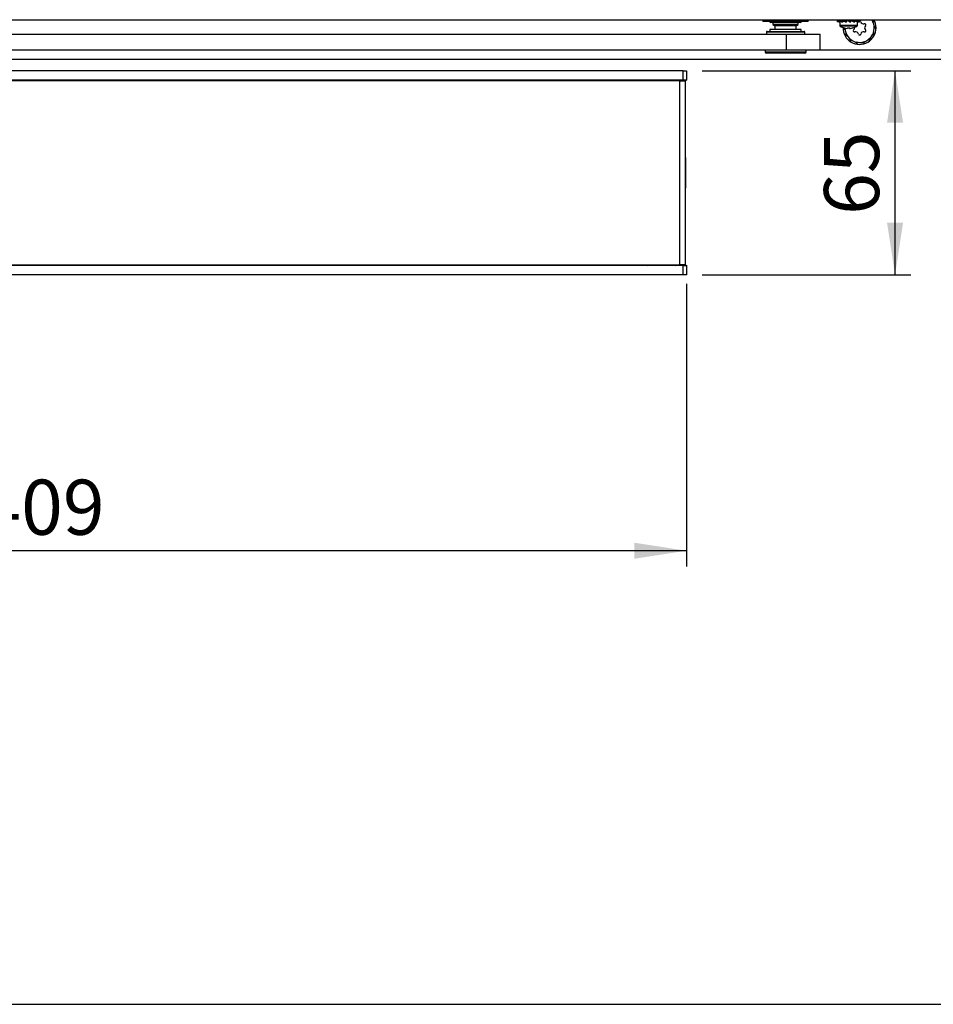
# Model space of a CAD drawing. Units: millimetres. Extents: x 10 to 410, y 10 to 290.
# Drawn here: x 126 to 184, y 186 to 248 of the extents above; entities that cross this region are included whole.
import ezdxf

# ---------------------------------------------------------------- set-up
doc = ezdxf.new("R2010")
doc.units = ezdxf.units.MM
doc.layers.add('FORMAT', color=7, linetype='Continuous')
doc.styles.add('SLDTEXTSTYLE0', font='ARIAL.TTF', dxfattribs={"width": 0.948})
doc.dimstyles.new('SLDDIMSTYLE1', dxfattribs={"dimtxt": 3.5, "dimasz": 3.302, "dimexe": 0, "dimexo": 0.0625, "dimgap": 0.875, "dimtad": 1, "dimlfac": 5, "dimrnd": 1e-09, "dimzin": 12, "dimdsep": 46, "dimtxsty": 'SLDTEXTSTYLE0', "dimsah": 1, "dimcen": 0.09, "dimadec": 0, "dimazin": 3, "dimtfac": 1, "dimtofl": 0, "dimtmove": 0, "dimatfit": 3, "dimfxl": 0, "dimfrac": 2, "dimtolj": 1, "dimtzin": 12, "dimarcsym": 0})
doc.dimstyles.new('SLDDIMSTYLE3', dxfattribs={"dimtxt": 3.5, "dimasz": 3.302, "dimexe": 0, "dimexo": 0.0625, "dimgap": 0.875, "dimtad": 1, "dimdec": 0, "dimlfac": 5, "dimrnd": 1e-09, "dimzin": 12, "dimdsep": 46, "dimtxsty": 'SLDTEXTSTYLE0', "dimsah": 1, "dimcen": 0.09, "dimadec": 0, "dimazin": 3, "dimtfac": 1, "dimtofl": 0, "dimtmove": 0, "dimatfit": 3, "dimfxl": 0, "dimfrac": 2, "dimtolj": 1, "dimtzin": 12, "dimarcsym": 0})

# ---------------------------------------------------------------- blocks, each defined once
blk = doc.blocks.new('_D_5')
at = {"layer": 'FORMAT', "color": 7}
for p, q in [((168.509, 231.578), (168.509, 213.629)), ((86.709, 231.148), (86.709, 213.629)), ((168.509, 214.629), (86.709, 214.629))]:
    blk.add_line(p, q, dxfattribs=at)
for points in [[(86.709, 214.629), (90.011, 214.121), (90.011, 215.137)], [(168.509, 214.629), (165.207, 215.137), (165.207, 214.121)]]:
    blk.add_solid(points, dxfattribs=at)
at = {"layer": 'FORMAT', "color": 7, "insert": (123.599, 219.141), "char_height": 3.5, "attachment_point": 1, "style": 'SLDTEXTSTYLE0'}
blk.add_mtext('409', dxfattribs=at)
blk = doc.blocks.new('_D_6')
at = {"layer": 'FORMAT', "color": 7}
for p, q in [((169.509, 245.108), (182.763, 245.108)), ((181.763, 232.148), (181.763, 245.108)), ((169.509, 232.148), (182.763, 232.148))]:
    blk.add_line(p, q, dxfattribs=at)
for points in [[(181.763, 245.108), (181.255, 241.806), (182.271, 241.806)], [(181.763, 232.148), (182.271, 235.45), (181.255, 235.45)]]:
    blk.add_solid(points, dxfattribs=at)
at = {"layer": 'FORMAT', "color": 7, "insert": (177.252, 235.954), "char_height": 3.5, "attachment_point": 1, "rotation": 90, "style": 'SLDTEXTSTYLE0'}
blk.add_mtext('65', dxfattribs=at)

msp = doc.modelspace()

# ---------------------------------------------------------------- linework, layer by layer
at = {"color": 7, "linetype": 'Continuous', "lineweight": 25}
for p, q in [((86.7091, 248.3379), (246.4091, 248.3379)), ((173.3691, 248.3379), (173.3691, 248.2379)), ((176.2491, 248.2379), (173.3691, 248.2379)), ((176.2491, 248.2379), (176.2491, 248.3379)), ((178.1011, 248.3374), (178.1011, 248.2654)), ((178.1146, 248.3379), (178.1146, 248.3217)), ((178.1146, 248.3217), (178.128, 248.3171)), ((178.1146, 248.282), (178.1427, 248.2918)), ((178.1146, 248.2101), (178.1146, 248.282)), ((178.1146, 248.2101), (178.177, 248.2317)), ((178.177, 248.2317), (178.1148, 248.2101)), ((178.2201, 248.3379), (178.2201, 248.3217)), ((178.2686, 248.3019), (178.2201, 248.3217)), ((178.2686, 248.3019), (178.2201, 248.282)), ((178.2201, 248.2101), (178.2201, 248.282)), ((178.3219, 248.2517), (178.2201, 248.2101)), ((178.2208, 248.2101), (178.2491, 248.2217)), ((178.2208, 248.2101), (178.2208, 248.2104)), ((178.2491, 248.222), (178.2491, 247.9866)), ((178.4152, 248.3379), (178.4152, 248.3217)), ((178.4477, 248.3019), (178.4152, 248.3217)), ((178.4152, 248.2101), (178.4153, 248.282)), ((178.4152, 248.2101), (178.4976, 248.2604)), ((178.4153, 248.282), (178.4477, 248.3019)), ((178.4477, 248.3019), (178.4623, 248.2929)), ((178.4623, 248.2929), (178.5065, 248.2659)), ((178.6704, 248.3379), (178.6704, 248.3217)), ((178.6818, 248.3019), (178.6704, 248.3217)), ((178.6704, 248.282), (178.6818, 248.3019)), ((178.6704, 248.2101), (178.6704, 248.282)), ((178.6704, 248.2101), (178.6994, 248.2604)), ((178.6869, 248.2929), (178.6818, 248.3019)), ((178.7025, 248.2659), (178.6869, 248.2929)), ((178.8086, 248.2659), (178.7025, 248.2659)), ((178.8137, 248.2659), (178.7034, 248.2659)), ((178.9148, 248.3379), (178.9353, 248.3019)), ((178.9466, 248.3217), (178.9353, 248.3019)), ((178.9466, 248.282), (178.9353, 248.3019)), ((178.9466, 248.3379), (178.9466, 248.3217)), ((178.9466, 248.2101), (178.9466, 248.282)), ((179.0683, 248.2659), (178.949, 248.2659)), ((179.0169, 248.2659), (178.9515, 248.2659)), ((179.0129, 248.2659), (179.1124, 248.238)), ((179.1696, 248.3019), (179.2019, 248.3217)), ((179.1696, 248.3019), (179.2019, 248.282)), ((179.1861, 248.2659), (179.345, 248.2283)), ((179.2019, 248.3379), (179.2019, 248.3217)), ((179.2019, 248.2101), (179.2019, 248.282)), ((179.349, 248.3019), (179.3384, 248.3063)), ((179.3974, 248.3217), (179.349, 248.3019)), ((179.3974, 248.282), (179.349, 248.3019)), ((179.3691, 247.9866), (179.3691, 248.2112)), ((179.3974, 248.3379), (179.3974, 248.3217)), ((179.3974, 248.2101), (179.3974, 248.282)), ((179.3974, 248.253), (179.4862, 248.2233)), ((179.3974, 248.2468), (179.4883, 248.2153)), ((179.3974, 248.2104), (179.3982, 248.2101)), ((179.4751, 248.3119), (179.5034, 248.3217)), ((179.5036, 248.3217), (179.4752, 248.3118)), ((179.4898, 248.2867), (179.5034, 248.282)), ((179.5034, 248.3379), (179.5034, 248.3217)), ((179.5034, 248.2101), (179.5034, 248.282)), ((179.5036, 248.2101), (179.5034, 248.2102)), ((179.5171, 248.2654), (179.5171, 248.3374)), ((180.2954, 248.3286), (180.3458, 248.2399)), ((180.3056, 248.3302), (180.3474, 248.2543)), ((180.3155, 248.3319), (180.3492, 248.2686)), ((180.3433, 248.2039), (180.3435, 248.2105)), ((180.3435, 248.2105), (180.3445, 248.2253)), ((180.3455, 248.3386), (180.3563, 248.3206)), ((180.3458, 248.2399), (180.3474, 248.2543)), ((180.3474, 248.2543), (180.3492, 248.2686)), ((180.3492, 248.2686), (180.3563, 248.3206)), ((180.3954, 248.2461), (180.3563, 248.3206)), ((180.3954, 248.2461), (180.3842, 248.1822)), ((173.6341, 247.6039), (175.9841, 247.6039)), ((173.8091, 247.7239), (173.8091, 247.6039)), ((175.8091, 247.7239), (173.8091, 247.7239)), ((175.7591, 248.1779), (173.8591, 248.1779)), ((174.0091, 248.1779), (174.0091, 248.0332)), ((174.0091, 248.0332), (174.1291, 247.9639)), ((175.6091, 248.0332), (174.0091, 248.0332)), ((174.1291, 247.9639), (174.1291, 247.7239)), ((175.4891, 247.9639), (174.1291, 247.9639)), ((175.4891, 247.9639), (175.6091, 248.0332)), ((175.4891, 247.7239), (175.4891, 247.9639)), ((175.6091, 248.0332), (175.6091, 248.1779)), ((175.8091, 247.6039), (175.8091, 247.7239)), ((178.5291, 247.8356), (178.5321, 247.7515)), ((178.561, 247.7953), (178.5321, 247.7515)), ((178.5339, 247.7307), (178.5321, 247.7515)), ((178.5688, 247.8074), (178.561, 247.7953)), ((178.5638, 247.7236), (178.561, 247.7953)), ((178.5736, 247.7208), (178.5688, 247.8074)), ((178.5834, 247.7179), (178.5765, 247.8197)), ((178.6933, 247.795), (178.6992, 247.795)), ((178.7397, 247.795), (178.6992, 247.795)), ((178.8785, 247.795), (178.8786, 247.8235)), ((178.8785, 247.795), (178.8888, 247.795)), ((178.8875, 247.8243), (178.8876, 247.795)), ((178.9249, 247.795), (178.8876, 247.795)), ((180.3842, 248.1822), (180.3646, 248.1926)), ((180.4238, 247.8048), (180.4269, 247.8105)), ((180.4269, 247.8105), (180.4342, 247.8235)), ((180.4348, 247.9378), (180.4417, 247.8361)), ((180.4512, 247.7675), (180.4381, 247.7853)), ((180.4417, 247.8361), (180.4494, 247.8484)), ((180.4446, 247.9349), (180.4494, 247.8484)), ((180.4494, 247.8484), (180.4573, 247.8605)), ((180.4891, 247.8201), (180.4512, 247.7675)), ((180.4544, 247.9321), (180.4573, 247.8605)), ((180.4573, 247.8605), (180.4861, 247.9042)), ((180.4843, 247.9251), (180.4861, 247.9042)), ((180.4891, 247.8201), (180.4861, 247.9042)), ((107.6815, 247.4239), (174.8546, 247.4239)), ((173.5941, 247.5639), (173.5941, 247.4239)), ((174.8546, 247.4239), (174.8546, 246.4239)), ((174.8546, 247.4239), (177.0091, 247.4239)), ((176.0241, 247.4239), (176.0241, 247.5639)), ((177.0091, 246.4239), (177.0091, 247.4239)), ((178.6228, 247.4097), (178.6341, 247.4735)), ((178.6228, 247.4097), (178.662, 247.3352)), ((178.6341, 247.4735), (178.6536, 247.4631)), ((178.669, 247.3871), (178.662, 247.3352)), ((178.6727, 247.3172), (178.662, 247.3352)), ((178.6709, 247.4015), (178.669, 247.3871)), ((178.7027, 247.3238), (178.669, 247.3871)), ((178.6724, 247.4159), (178.6709, 247.4015)), ((178.7127, 247.3255), (178.6709, 247.4015)), ((178.7228, 247.3272), (178.6724, 247.4159)), ((178.6747, 247.4453), (178.6737, 247.4305)), ((178.6749, 247.4518), (178.6747, 247.4453)), ((178.8745, 247.129), (178.8966, 247.1281)), ((178.892, 247.0665), (178.8745, 247.129)), ((178.892, 247.0665), (178.9596, 247.0164)), ((178.9207, 247.1271), (178.9233, 247.1211)), ((178.9233, 247.1211), (178.9289, 247.1073)), ((178.9289, 247.1073), (178.934, 247.0936)), ((178.934, 247.0936), (178.9389, 247.08)), ((179.0179, 247.0356), (178.934, 247.0936)), ((178.9389, 247.08), (178.9434, 247.0663)), ((179.0095, 247.0297), (178.9389, 247.08)), ((178.9434, 247.0663), (178.9596, 247.0164)), ((179.0013, 247.0238), (178.9434, 247.0663)), ((178.9771, 247.0048), (178.9596, 247.0164)), ((180.0493, 247.0536), (180.0551, 247.075)), ((180.114, 247.0569), (180.0493, 247.0536)), ((180.0614, 247.0983), (180.0678, 247.0995)), ((180.0678, 247.0995), (180.0825, 247.1018)), ((180.1722, 247.1727), (180.097, 247.1038)), ((180.097, 247.1038), (180.1114, 247.1055)), ((180.1761, 247.1632), (180.1114, 247.1055)), ((180.1114, 247.1055), (180.1257, 247.1069)), ((180.114, 247.0569), (180.178, 247.1116)), ((180.18, 247.1538), (180.1257, 247.1069)), ((180.1257, 247.1069), (180.178, 247.1116)), ((180.1931, 247.1261), (180.178, 247.1116)), ((180.3232, 247.4102), (180.3285, 247.414)), ((180.3317, 247.3647), (180.3277, 247.3864)), ((180.3285, 247.414), (180.3407, 247.4225)), ((180.3887, 247.3957), (180.3317, 247.3647)), ((180.3908, 247.5253), (180.3529, 247.4306)), ((180.3529, 247.4306), (180.3652, 247.4384)), ((180.3984, 247.5184), (180.3652, 247.4384)), ((180.3652, 247.4384), (180.3775, 247.4458)), ((180.406, 247.5117), (180.3775, 247.4458)), ((180.3775, 247.4458), (180.4225, 247.4727)), ((180.3887, 247.3957), (180.4225, 247.4727)), ((180.4299, 247.4924), (180.4225, 247.4727)), ((107.6815, 246.4239), (174.8546, 246.4239)), ((173.5091, 246.4239), (173.5091, 246.3039)), ((174.8546, 246.4239), (177.0091, 246.4239)), ((176.1091, 246.3039), (176.1091, 246.4239)), ((177.0091, 246.4279), (246.4091, 246.4279)), ((179.2406, 246.9228), (179.2609, 246.9316)), ((179.2835, 246.8742), (179.2406, 246.9228)), ((179.283, 246.9412), (179.288, 246.9369)), ((179.2835, 246.8742), (179.3661, 246.8584)), ((179.288, 246.9369), (179.299, 246.9269)), ((179.299, 246.9269), (179.3096, 246.9168)), ((179.3096, 246.9168), (179.3199, 246.9066)), ((179.4103, 246.9009), (179.3096, 246.9168)), ((179.3199, 246.9066), (179.3299, 246.8963)), ((179.4053, 246.892), (179.3199, 246.9066)), ((179.3299, 246.8963), (179.3661, 246.8584)), ((179.4004, 246.8831), (179.3299, 246.8963)), ((179.3869, 246.8555), (179.3661, 246.8584)), ((179.6599, 246.8959), (179.6743, 246.9127)), ((179.7196, 246.8708), (179.6599, 246.8959)), ((179.6901, 246.9309), (179.6964, 246.9292)), ((179.6964, 246.9292), (179.7107, 246.925)), ((179.7107, 246.925), (179.7246, 246.9205)), ((179.7196, 246.8708), (179.8009, 246.8923)), ((179.8223, 246.9499), (179.7246, 246.9205)), ((179.7246, 246.9205), (179.7383, 246.9157)), ((179.8216, 246.9396), (179.7383, 246.9157)), ((179.7383, 246.9157), (179.7519, 246.9108)), ((179.8211, 246.9295), (179.7519, 246.9108)), ((179.7519, 246.9108), (179.8009, 246.8923)), ((179.8209, 246.8988), (179.8009, 246.8923)), ((254.3091, 245.8279), (112.2091, 245.8279)), ((173.6435, 246.2239), (173.5891, 246.2239)), ((176.0291, 246.2239), (173.6435, 246.2239)), ((168.3091, 245.1079), (86.9091, 245.1079)), ((168.3091, 244.5079), (168.3091, 245.1079)), ((168.3091, 245.1079), (168.5091, 245.1079)), ((168.5091, 245.1079), (168.5091, 244.5079)), ((168.3091, 244.5079), (86.9091, 244.5079)), ((168.0851, 244.4679), (87.2051, 244.4679)), ((147.8091, 244.5079), (147.8091, 244.4679)), ((165.2091, 244.4679), (165.2091, 244.5079)), ((167.8091, 244.5111), (167.8091, 244.5002)), ((167.8091, 244.5061), (168.5091, 244.5031)), ((167.8091, 244.5002), (167.8091, 244.4679)), ((168.0851, 232.7879), (168.0851, 244.4679)), ((168.0851, 244.4679), (168.4451, 244.4679)), ((168.5091, 244.5079), (168.3091, 244.5079)), ((168.4451, 232.7879), (168.4451, 244.4679)), ((168.5091, 244.5079), (168.5091, 244.5031)), ((168.4675, 239.5863), (168.4583, 239.5679)), ((168.4675, 237.6694), (168.4675, 239.5863)), ((168.4583, 237.6879), (168.4675, 237.6694)), ((168.3091, 232.7479), (86.9091, 232.7479)), ((87.2051, 232.7879), (168.0851, 232.7879)), ((147.8091, 232.7879), (147.8091, 232.7479)), ((147.9091, 232.7879), (147.9091, 232.7479)), ((152.9091, 232.7479), (152.9091, 232.7879)), ((165.2091, 232.7879), (165.2091, 232.7479)), ((167.8091, 232.7556), (167.8091, 232.7879)), ((167.8091, 232.7556), (167.8091, 232.7496)), ((167.8091, 232.7496), (168.5091, 232.7527)), ((168.4451, 232.7879), (168.0851, 232.7879)), ((168.3091, 232.1479), (168.3091, 232.7479)), ((168.3091, 232.7479), (168.5091, 232.7479)), ((168.5091, 232.7527), (168.5091, 232.7479)), ((168.5091, 232.7479), (168.5091, 232.1479)), ((168.3091, 232.1479), (86.9091, 232.1479)), ((168.5091, 232.1479), (168.3091, 232.1479)), ((70.3091, 185.8279), (254.3091, 185.8279))]:
    msp.add_line(p, q, dxfattribs=at)
at = {"color": 1, "linetype": 'Continuous', "lineweight": 25}
for p, q in [((179.3691, 247.9866), (178.2491, 247.9866)), ((179.344, 247.941), (178.2742, 247.941)), ((176.0241, 247.5639), (173.5941, 247.5639)), ((173.5091, 246.3039), (173.5671, 246.3039)), ((173.5671, 246.3039), (176.1091, 246.3039)), ((167.8091, 244.5002), (166.0503, 244.5079)), ((166.0503, 232.7479), (167.8091, 232.7556))]:
    msp.add_line(p, q, dxfattribs=at)
at = {"color": 7, "linetype": 'Continuous', "lineweight": 25, "flags": 128}
for points in [[(178.1146, 248.282), (178.1126, 248.2809), (178.1107, 248.2802), (178.109, 248.2803), (178.1074, 248.2818), (178.1063, 248.2838), (178.1045, 248.2899), (178.1031, 248.2982), (178.1024, 248.305), (178.1018, 248.3124), (178.1014, 248.3217), (178.1011, 248.3347), (178.1011, 248.3374)], [(178.1011, 248.2654), (178.1012, 248.2561), (178.1018, 248.24), (178.1029, 248.2281), (178.1043, 248.2189), (178.1058, 248.2131), (178.1081, 248.209), (178.1111, 248.2083), (178.1128, 248.2091), (178.1146, 248.2101)], [(178.1146, 248.3217), (178.1245, 248.322), (178.1362, 248.3056), (178.1594, 248.2561), (178.1904, 248.2131), (178.2095, 248.2083), (178.2201, 248.2101)], [(178.2201, 248.282), (178.1968, 248.2818), (178.177, 248.2982), (178.1502, 248.3478)], [(178.2201, 248.3217), (178.2456, 248.322), (178.2717, 248.3056), (178.3165, 248.2561), (178.3693, 248.2131), (178.3992, 248.2083), (178.4152, 248.2101)], [(178.4152, 248.3217), (178.4526, 248.322), (178.489, 248.3056), (178.5487, 248.2561), (178.6151, 248.2131), (178.6513, 248.2083), (178.6704, 248.2101)], [(178.6704, 248.3217), (178.6821, 248.323), (178.7038, 248.3233), (178.7138, 248.322), (178.7244, 248.3194), (178.745, 248.3111), (178.755, 248.3056), (178.7658, 248.2988), (178.7762, 248.2915), (178.7884, 248.2822), (178.8045, 248.2692), (178.8204, 248.2561), (178.8324, 248.2466), (178.8419, 248.2394), (178.8517, 248.2326), (178.8704, 248.2215), (178.8904, 248.2131), (178.8993, 248.2106), (178.9179, 248.2082), (178.9274, 248.2083), (178.9466, 248.2101)], [(178.9466, 248.3217), (178.9681, 248.3236), (178.9895, 248.322), (179.0099, 248.3157), (179.0197, 248.3111), (179.0293, 248.3056), (179.0395, 248.2988), (179.0494, 248.2915), (179.0608, 248.2822), (179.0758, 248.2692), (179.0905, 248.2561), (179.1014, 248.2466), (179.1101, 248.2394), (179.1185, 248.2329), (179.1268, 248.227), (179.1442, 248.217), (179.1533, 248.2131), (179.1692, 248.209), (179.1856, 248.2083), (179.1938, 248.2091), (179.2019, 248.2101)], [(179.1109, 248.3379), (179.1298, 248.3263), (179.1497, 248.3141), (179.1696, 248.3019)], [(179.3974, 248.3217), (179.4094, 248.3236), (179.4208, 248.322), (179.4312, 248.3157), (179.436, 248.3111), (179.4406, 248.3056), (179.4454, 248.2988), (179.4499, 248.2915), (179.455, 248.2822), (179.4614, 248.2692), (179.4675, 248.2561), (179.4718, 248.2466), (179.4751, 248.2394), (179.4782, 248.2329), (179.4812, 248.227), (179.4871, 248.217), (179.49, 248.2131), (179.4948, 248.209), (179.4993, 248.2083), (179.5014, 248.2091), (179.5034, 248.2101)], [(179.5034, 248.282), (179.4934, 248.2818), (179.4816, 248.2982), (179.4592, 248.3458)], [(179.5034, 248.3217), (179.5074, 248.3236), (179.5107, 248.322), (179.5132, 248.3157), (179.5142, 248.3111), (179.515, 248.3056), (179.5158, 248.2988), (179.5163, 248.2915), (179.5168, 248.2822), (179.5171, 248.2692), (179.5171, 248.2654)], [(179.5036, 248.282), (179.5076, 248.2802), (179.5108, 248.2818), (179.5133, 248.2881), (179.5143, 248.2927), (179.5151, 248.2982), (179.5155, 248.3015)], [(180.5591, 247.8279), (180.5233, 248.0996), (180.4269, 248.3379)], [(179.0731, 247.8235), (179.0729, 247.8224), (179.0726, 247.8216), (179.0721, 247.8211), (179.0714, 247.8209), (179.0706, 247.8211), (179.0696, 247.8216), (179.0686, 247.8222)]]:
    msp.add_lwpolyline(points, dxfattribs=at)
at = {"color": 7, "linetype": 'Continuous', "lineweight": 25}
for centre, radius, start, end in [((173.8591, 248.2379), 0.06, 180, 270), ((175.7591, 248.2379), 0.06, 270, 0), ((178.4011, 248.3839), 0.1028, 206.579416, 277.933726), ((178.6526, 248.4233), 0.1424, 216.876789, 277.162197), ((179.5091, 247.8279), 0.93, 180.717058, 33.256431), ((178.9371, 248.4574), 0.1757, 222.859072, 273.098079), ((179.1887, 248.4139), 0.1325, 214.997273, 275.717907), ((176.7649, 243.8263), 5.1135, 59.014782, 61.537345), ((179.3926, 248.372), 0.0901, 201.672023, 273.079483), ((179.2608, 248.2579), 0.1758, 308.029216, 346.500922), ((179.409, 248.2478), 0.0392, 253.962921, 334.151185), ((179.5091, 248.1983), 0.0796, 13.499078, 84.230094), ((179.7574, 248.2579), 0.1758, 193.499078, 286.500922), ((173.6341, 247.5639), 0.04, 90, 180), ((175.9841, 247.5639), 0.04, 0, 90), ((178.3031, 247.9866), 0.054, 180, 237.663974), ((178.8091, 248.7859), 1, 237.663974, 254.769709), ((179.5091, 247.8279), 1.05, 178.844696, 0), ((178.8062, 248.7844), 0.9957, 254.800416, 263.491314), ((178.546, 247.8273), 0.00636, 273.798156, 322.261355), ((178.8121, 248.7844), 0.9957, 254.800416, 263.491314), ((178.5752, 247.8442), 0.1717, 343.347985, 353.044961), ((178.7986, 248.9136), 1.0926, 267.211931, 270.551294), ((178.8196, 248.9146), 1.0937, 266.123491, 273.876509), ((179.0431, 247.8442), 0.1717, 186.955039, 196.652015), ((178.7231, 247.8442), 0.1717, 343.347985, 353.044961), ((178.8121, 248.7844), 0.9957, 276.508686, 285.199584), ((178.8091, 248.7859), 1, 285.230291, 302.336026), ((179.1883, 247.6427), 0.0796, 133.499078, 286.500922), ((179.0126, 247.8279), 0.1758, 313.499078, 10.332555), ((179.3151, 247.9866), 0.054, 302.336026, 0), ((179.8299, 248.0131), 0.0796, 313.499078, 106.500922), ((179.8299, 247.6427), 0.0796, 253.499078, 46.500922), ((180.0057, 247.8279), 0.1758, 133.499078, 226.500922), ((179.2608, 247.3979), 0.1758, 13.499078, 106.500922), ((179.5091, 247.4575), 0.0796, 193.499078, 346.500922), ((179.7574, 247.3979), 0.1758, 73.499078, 166.500922), ((173.5891, 246.3039), 0.08, 180, 270), ((176.0291, 246.3039), 0.08, 270, 0), ((168.4075, 239.5863), 0.06, 0.011117, 51.163413), ((168.4075, 237.6694), 0.06, 308.836292, 359.989177)]:
    msp.add_arc(centre, radius, start, end, dxfattribs=at)
at = {"color": 1, "linetype": 'Continuous', "lineweight": 25}
for centre, start, end in [((168.4006, 239.5684), 359.453384, 39.484593), ((168.4006, 237.6873), 320.515407, 0.546616)]:
    msp.add_arc(centre, 0.0576, start, end, dxfattribs=at)
at = {"color": 7, "linetype": 'Continuous', "lineweight": 25}
for centre, major_axis, ratio, start_param, end_param in [((180.1629, 248.4363), (0.2316, -0.0475), 0.4345571, 5.4077919, 5.4618646), ((180.1719, 248.4377), (0.2311, -0.0474), 0.4359088, 5.4156741, 5.4693518), ((180.1806, 248.4392), (0.2307, -0.0474), 0.4371016, 5.423915, 5.5944618), ((178.6389, 247.5684), (0.1873, -0.1428), 0.4371016, 2.2823223, 2.4528691), ((178.6474, 247.566), (0.1876, -0.1429), 0.4359088, 2.2740815, 2.3277592), ((178.6561, 247.5634), (0.188, -0.1433), 0.4345571, 2.2661993, 2.320272), ((180.3621, 248.0924), (0.188, -0.1433), 0.4345571, 5.4077919, 5.4618646), ((180.3708, 248.0897), (0.1876, -0.1429), 0.4359088, 5.4156741, 5.4693518), ((180.3794, 248.0874), (0.1873, -0.1428), 0.4371016, 5.423915, 5.5944618), ((178.8376, 247.2165), (0.2307, -0.0474), 0.4371016, 2.2823223, 2.4528691), ((178.8463, 247.2181), (0.2311, -0.0474), 0.4359088, 2.2740815, 2.3277592), ((178.8553, 247.2195), (0.2316, -0.0475), 0.4345571, 2.2661993, 2.320272), ((179.1694, 246.9857), (0.2284, 0.0574), 0.4371016, 2.2823223, 2.4528691), ((179.1766, 246.9909), (0.2287, 0.0576), 0.4359088, 2.2740815, 2.3277592), ((179.184, 246.9961), (0.2293, 0.0577), 0.4345571, 2.2661993, 2.320272), ((180.2477, 247.3258), (-0.0052, 0.2363), 0.4345571, 2.2661993, 2.320272), ((180.2511, 247.3174), (-0.0052, 0.2358), 0.4359088, 2.2740815, 2.3277592), ((180.2546, 247.3093), (-0.0051, 0.2354), 0.4371016, 2.2823223, 2.4528691), ((180.3924, 247.696), (-0.1072, 0.2107), 0.4345571, 2.2661993, 2.320272), ((180.3991, 247.6899), (-0.107, 0.2102), 0.4359088, 2.2740815, 2.3277592), ((180.4058, 247.6841), (-0.1068, 0.2099), 0.4371016, 2.2823223, 2.4528691), ((179.5684, 246.9217), (0.1809, 0.1508), 0.4371016, 2.2823223, 2.4528691), ((179.5727, 246.9295), (0.1811, 0.1511), 0.4359088, 2.2740815, 2.3277592), ((179.5771, 246.9374), (0.1815, 0.1514), 0.4345571, 2.2661993, 2.320272), ((179.9557, 247.0372), (0.0975, 0.2143), 0.4371016, 2.2823223, 2.4528691), ((179.9562, 247.046), (0.0976, 0.2147), 0.4359088, 2.2740815, 2.3277592), ((179.9568, 247.0551), (0.0979, 0.2152), 0.4345571, 2.2661993, 2.320272), ((168.4583, 238.6279), (0, 0.94), 0.0087279, 6.2826369, 9.4253264)]:
    msp.add_ellipse(centre, major_axis=major_axis, ratio=ratio, start_param=start_param, end_param=end_param, dxfattribs=at)

# ---------------------------------------------------------------- dimensions: what is measured, and where the dimension line sits
at = {"layer": 'FORMAT', "color": 7}
for base, p1, p2, angle, dimstyle, picture, middle in [((181.7634, 245.1079), (168.5091, 232.1479), (168.5091, 245.1079), 90, 'SLDDIMSTYLE3', '_D_6', (181.7634, 238.6279)), ((86.7091, 214.6288), (168.5091, 232.5779), (86.7091, 232.1479), 0, 'SLDDIMSTYLE1', '_D_5', (127.6091, 214.6288))]:
    dim = msp.add_linear_dim(base=base, p1=p1, p2=p2, angle=angle, dimstyle=dimstyle, dxfattribs=at)
    dim.commit()
    dim.dimension.update_dxf_attribs({"geometry": picture, "text_midpoint": middle, "dimtype": 160})

doc.saveas('drawing.dxf')
